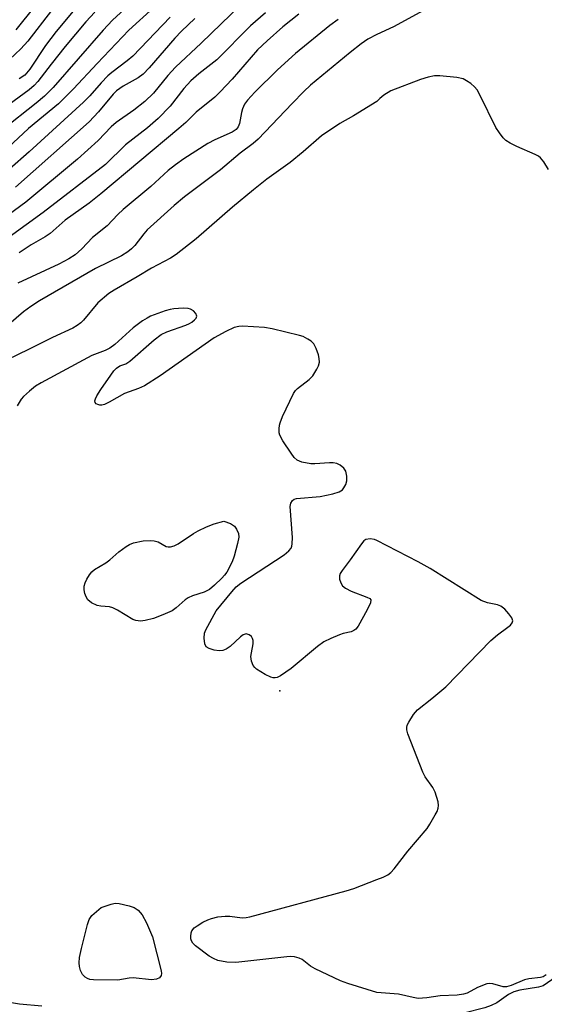
# Model space of a CAD drawing. Units: inches. Extents: x 1219766 to 1225766, y 517457 to 521458.
# Drawn here: x 1220920 to 1221037, y 517878 to 518098 of the extents above; entities that cross this region are included whole.
import ezdxf

# ---------------------------------------------------------------- set-up
doc = ezdxf.new("R2010")
doc.units = ezdxf.units.IN
doc.header["$MEASUREMENT"] = 0
doc.layers.add('ELEV-Spot Elevation', color=7, linetype='Continuous')
doc.layers.add('Undefined', color=1, linetype='Continuous')

msp = doc.modelspace()

# ---------------------------------------------------------------- linework, layer by layer
at = {"layer": 'ELEV-Spot Elevation'}
msp.add_point((1220978.34, 517947.74, 227.64), dxfattribs=at)
at = {"layer": 'Undefined'}
for points, elevation in [([(1220961.34, 518110.52), (1220944.59, 518095.25), (1220937.49, 518087.87), (1220932.23, 518082.21), (1220928.87, 518078.81), (1220922.19, 518073.29), (1220916.48, 518068.01)], 246), ([(1220949.64, 518105.56), (1220940.95, 518097.54), (1220938.81, 518095.29), (1220927.64, 518082.45), (1220925.76, 518080.53), (1220923.89, 518078.96), (1220916.39, 518073.01)], 248), ([(1220927.54, 518105.64), (1220919.33, 518095.34)], 256), ([(1220927.31, 518099.69), (1220921.98, 518092.86), (1220920.47, 518091.14), (1220916.67, 518087.54)], 254), ([(1220932.48, 518100), (1220928.31, 518095.01), (1220925.96, 518091.86), (1220922.45, 518086.61), (1220921.33, 518085.27), (1220920.09, 518084.41)], 252), ([(1221013.72, 518101.44), (1221003.74, 518096.04), (1221000, 518094.3)], 232), ([(1220937.01, 518099.28), (1220934.96, 518097.14), (1220930.36, 518091.6), (1220927.24, 518087.71), (1220924.24, 518083.8), (1220923.46, 518082.95), (1220922.3, 518081.95), (1220914.13, 518075.98)], 250), ([(1220953.78, 518098.17), (1220945.47, 518089.49), (1220944.2, 518088.41), (1220940.76, 518085.82), (1220939.91, 518085.1), (1220938.37, 518083.54), (1220935.88, 518080.59), (1220934.46, 518079.17), (1220922.31, 518068.1), (1220917.94, 518064.23)], 244), ([(1220959.31, 518097.86), (1220956.34, 518095.06), (1220954.83, 518093.53), (1220949.12, 518086.88), (1220947.76, 518085.43), (1220946.7, 518084.64), (1220943.34, 518082.8), (1220941.85, 518081.75), (1220941.09, 518080.96), (1220937.82, 518077.07), (1220935.74, 518074.84), (1220919.26, 518060.23)], 242), ([(1221038.34, 518064.18), (1221037.26, 518065.87), (1221036.57, 518066.75), (1221036.14, 518067.12), (1221035.38, 518067.55), (1221031.25, 518069.32), (1221029.74, 518070.05), (1221028.82, 518070.65), (1221028.23, 518071.23), (1221027.36, 518072.35), (1221026.6, 518073.56), (1221023.1, 518080.71), (1221022.38, 518081.97), (1221021.83, 518082.61), (1221020.97, 518083.35), (1221020.04, 518084), (1221019.3, 518084.39), (1221017.89, 518084.71), (1221014.05, 518085.09), (1221012.88, 518085.07), (1221011.44, 518084.78), (1221009.75, 518084.24), (1221003.11, 518081.75), (1221001.53, 518080.75), (1221000.67, 518080.03), (1221000, 518079.35)], 230), ([(1221000, 517905.61), (1221001.41, 517906.14), (1221002.44, 517906.63), (1221003.12, 517907.16), (1221003.88, 517907.98), (1221006.94, 517911.92), (1221011.22, 517917.02), (1221011.86, 517917.99), (1221013.03, 517920.02), (1221013.43, 517920.79), (1221013.72, 517921.57), (1221013.78, 517922.11), (1221013.67, 517922.92), (1221013, 517925.09), (1221012.48, 517926.12), (1221010.82, 517928.55), (1221010.26, 517929.58), (1221006.91, 517938.17), (1221006.69, 517939), (1221006.66, 517939.54), (1221006.78, 517940.04), (1221007.11, 517940.77), (1221008.15, 517942.44), (1221009.04, 517943.53), (1221012.3, 517946.04), (1221015.38, 517948.6), (1221025.49, 517958.98), (1221026.94, 517960.23), (1221029.28, 517961.92), (1221029.86, 517962.42), (1221030.24, 517962.96), (1221030.34, 517963.34), (1221030.14, 517964.01), (1221029.51, 517964.9), (1221028.56, 517965.98), (1221027.69, 517966.67), (1221026.93, 517966.94), (1221024.7, 517967.37), (1221023.32, 517967.9), (1221011.89, 517975.07), (1221009.19, 517976.56), (1221000, 517981.34)], 228), ([(1221000, 517880.36), (1220993.51, 517882.37), (1220991.88, 517882.96), (1220986.2, 517885.62), (1220985.18, 517886.22), (1220983.3, 517887.72), (1220982.61, 517888.06), (1220981.63, 517888.34), (1220980.8, 517888.4), (1220979.91, 517888.34), (1220968.45, 517887.08), (1220966.5, 517887.17), (1220964.5, 517887.55), (1220963.49, 517887.94), (1220962.52, 517888.46), (1220959.46, 517890.82), (1220958.86, 517891.42), (1220958.58, 517891.87), (1220958.45, 517892.36), (1220958.43, 517892.88), (1220958.53, 517893.67), (1220958.69, 517894.15), (1220959.17, 517894.78), (1220959.86, 517895.29), (1220961.14, 517896.04), (1220962.21, 517896.58), (1220963.04, 517896.89), (1220964.46, 517897.23), (1220966.08, 517897.41), (1220967.17, 517897.39), (1220969.92, 517897.06), (1220970.78, 517897.12), (1220971.65, 517897.29), (1220993.16, 517903.04), (1220994.82, 517903.6), (1221000, 517905.61)], 228), ([(1221037.8, 517884.29), (1221037.16, 517883.89), (1221036.55, 517883.71), (1221033.94, 517883.42), (1221033.01, 517883.2), (1221030.01, 517881.92), (1221028.95, 517881.62), (1221028.2, 517881.66), (1221025.88, 517882.33), (1221025.09, 517882.36), (1221024.56, 517882.27), (1221022.47, 517881.45), (1221020.16, 517880.24), (1221019.35, 517879.99), (1221017.92, 517879.76), (1221014.15, 517879.64), (1221011.17, 517879.17), (1221009.23, 517879.06), (1221008.08, 517879.22), (1221004.83, 517880), (1221000, 517880.36)], 228), ([(1221040.07, 517883.86), (1221037.12, 517881.89), (1221036.14, 517881.54), (1221031.93, 517880.9), (1221030.56, 517880.53), (1221029.39, 517879.94), (1221026.76, 517878.05), (1221025.53, 517877.45), (1221024.08, 517876.93), (1221019.41, 517875.72), (1221013.63, 517874.66), (1221010.83, 517874.4), (1221006.67, 517873.84), (1221003.72, 517873.74), (1221000, 517873.47)], 226)]:
    msp.add_lwpolyline(points, dxfattribs=dict(at, elevation=elevation))
at = {"layer": 'Undefined', "elevation": 228}
for points in [[(1220947.17, 517963.31), (1220946.14, 517963.43), (1220945.44, 517963.69), (1220942.05, 517965.74), (1220941.04, 517966.25), (1220940.25, 517966.47), (1220938.3, 517966.66), (1220937.48, 517966.82), (1220936.27, 517967.41), (1220935.45, 517968.08), (1220935.02, 517968.73), (1220934.76, 517969.5), (1220934.59, 517970.29), (1220934.58, 517971.09), (1220934.81, 517971.88), (1220935.17, 517972.66), (1220935.76, 517973.64), (1220936.28, 517974.3), (1220936.94, 517974.82), (1220939.41, 517976.29), (1220940.37, 517976.96), (1220942.33, 517978.75), (1220943.95, 517980), (1220944.7, 517980.45), (1220945.64, 517980.82), (1220947.77, 517981.22), (1220949.43, 517981.3), (1220950.24, 517981.25), (1220951.16, 517981), (1220952.91, 517980), (1220953.39, 517979.89), (1220953.91, 517979.92), (1220954.71, 517980.11), (1220955.63, 517980.55), (1220959.03, 517982.89), (1220960.04, 517983.5), (1220961.92, 517984.37), (1220963.66, 517985.06), (1220965.83, 517985.61), (1220967.26, 517985.13), (1220968.17, 517984.55), (1220968.66, 517983.87), (1220969.07, 517982.87), (1220969.12, 517982.06), (1220968.86, 517980.66), (1220968.14, 517977.85), (1220967.63, 517976.52), (1220966.45, 517974.25), (1220965.97, 517973.56), (1220965.39, 517972.92), (1220963.73, 517971.31), (1220962.63, 517970.4), (1220961.42, 517969.8), (1220958.81, 517968.95), (1220957.82, 517968.53), (1220957.19, 517968.08), (1220955.19, 517966.25), (1220954.27, 517965.64), (1220952.21, 517964.71), (1220950.1, 517963.91), (1220948.24, 517963.42)], [(1220949.67, 517883.23), (1220945.52, 517883.65), (1220944.66, 517883.6), (1220942.09, 517883.15), (1220936.71, 517883.19), (1220935.84, 517883.3), (1220935.36, 517883.46), (1220934.81, 517883.79), (1220934.26, 517884.35), (1220933.75, 517885.29), (1220933.58, 517886.14), (1220933.5, 517887.01), (1220933.54, 517888.18), (1220933.97, 517890.17), (1220935.33, 517895.56), (1220935.7, 517896.64), (1220936.32, 517897.55), (1220937.89, 517898.94), (1220938.43, 517899.32), (1220940.6, 517900.12), (1220941.54, 517900.3), (1220942.4, 517900.25), (1220944.67, 517899.75), (1220945.75, 517899.34), (1220946.64, 517898.72), (1220947.58, 517897.73), (1220948.53, 517895.96), (1220949.88, 517892.77), (1220951.83, 517885.18), (1220951.87, 517884.64), (1220951.8, 517884.15), (1220951.42, 517883.64), (1220950.76, 517883.34)]]:
    msp.add_lwpolyline(points, close=True, dxfattribs=at)
at = {"layer": 'Undefined'}
for points in [[(1220969.6, 518100.96, 240), (1220960.75, 518092.41, 240), (1220955.01, 518087.02, 240), (1220953.31, 518085.15, 240), (1220950.08, 518081.25, 240), (1220948.12, 518079.32, 240), (1220945.73, 518077.42, 240), (1220941.72, 518074.67, 240), (1220940.66, 518073.69, 240), (1220937.71, 518070.61, 240), (1220933.08, 518066.44, 240), (1220921.55, 518056.88, 240), (1220915.35, 518052.33, 240)], [(1220975.08, 518099.18, 238), (1220971.76, 518096.28, 238), (1220964.25, 518088.66, 238), (1220960.25, 518085.55, 238), (1220958.42, 518083.94, 238), (1220956.9, 518082.22, 238), (1220953.8, 518078.32, 238), (1220951.15, 518075.55, 238), (1220948.75, 518073.47, 238), (1220943.85, 518069.65, 238), (1220939.35, 518065.32, 238), (1220925.44, 518054.56, 238), (1220917.86, 518049.03, 238)], [(1220991.36, 518097.67, 234), (1220989.52, 518096.32, 234), (1220981.82, 518090.06, 234), (1220977.83, 518086.43, 234), (1220972.7, 518081.42, 234), (1220971.11, 518079.68, 234), (1220970.45, 518078.73, 234), (1220969.97, 518077.71, 234), (1220969.73, 518076.91, 234), (1220969.3, 518074.41, 234), (1220969.04, 518073.72, 234), (1220968.58, 518073.11, 234), (1220967.64, 518072.49, 234), (1220963.83, 518070.81, 234), (1220962.25, 518069.98, 234), (1220956.89, 518066.57, 234), (1220954.98, 518065.24, 234), (1220953.4, 518063.93, 234), (1220949.52, 518060.4, 234), (1220943.31, 518055.26, 234), (1220942.1, 518054.09, 234), (1220939.77, 518051.59, 234), (1220936.5, 518048.98, 234), (1220934.08, 518046.48, 234), (1220932.57, 518045.13, 234), (1220931.16, 518044.2, 234), (1220928.97, 518043.04, 234), (1220919.79, 518038.79, 234)], [(1220982.58, 518098.83, 236), (1220979, 518096.06, 236), (1220975.46, 518092.88, 236), (1220973.34, 518090.86, 236), (1220967.69, 518084.32, 236), (1220965.02, 518081.49, 236), (1220963.81, 518080.31, 236), (1220959.66, 518076.99, 236), (1220957.3, 518074.67, 236), (1220955.74, 518073.29, 236), (1220938.36, 518058.72, 236), (1220935.74, 518056.65, 236), (1220930.39, 518052.83, 236), (1220927.01, 518049.89, 236), (1220925.87, 518049.14, 236), (1220922.77, 518047.38, 236), (1220920.06, 518045.56, 236)], [(1221000, 518094.3, 232), (1220997.95, 518093.24, 232), (1220996.5, 518092.23, 232), (1220994.06, 518090.31, 232), (1220985.19, 518082.97, 232), (1220983.69, 518081.59, 232), (1220981.05, 518078.92, 232), (1220973.47, 518070.92, 232), (1220972.36, 518070, 232), (1220969.44, 518067.85, 232), (1220965.06, 518064.07, 232), (1220957.04, 518058.03, 232), (1220954.68, 518056.13, 232), (1220948.71, 518050.67, 232), (1220947.93, 518049.79, 232), (1220945.93, 518047.22, 232), (1220945.19, 518046.44, 232), (1220944.36, 518045.75, 232), (1220942.96, 518044.91, 232), (1220937.16, 518042.06, 232), (1220924.61, 518034.8, 232), (1220922.67, 518033.59, 232), (1220921.06, 518032.41, 232), (1220917.75, 518029.57, 232)], [(1221000, 518079.35, 230), (1220994.77, 518076.14, 230), (1220991.72, 518074.44, 230), (1220987.64, 518071.69, 230), (1220983.5, 518068.11, 230), (1220980.64, 518065.75, 230), (1220975.44, 518061.98, 230), (1220972.42, 518059.62, 230), (1220967.77, 518055.75, 230), (1220959.64, 518048.71, 230), (1220955.12, 518045.17, 230), (1220953.86, 518044.36, 230), (1220949.68, 518042.12, 230), (1220946.47, 518040.17, 230), (1220941.3, 518037.25, 230), (1220940.08, 518036.44, 230), (1220937.69, 518034.4, 230), (1220934.47, 518030.52, 230), (1220933.88, 518029.95, 230), (1220933.03, 518029.31, 230), (1220932.04, 518028.74, 230), (1220927.51, 518026.64, 230), (1220922.34, 518024.03, 230), (1220914.7, 518020.42, 230)], [(1221000, 517981.34, 228), (1220999.47, 517981.55, 228), (1220998.51, 517981.66, 228), (1220997.55, 517981.52, 228), (1220997.09, 517981.24, 228), (1220996.54, 517980.6, 228), (1220994.05, 517976.99, 228), (1220992.23, 517974.63, 228), (1220991.79, 517973.91, 228), (1220991.62, 517973.41, 228), (1220991.67, 517972.65, 228), (1220991.92, 517971.89, 228), (1220992.34, 517971.19, 228), (1220992.95, 517970.63, 228), (1220994.22, 517969.97, 228), (1220997.75, 517968.69, 228), (1220998.4, 517968.34, 228), (1220998.65, 517968.03, 228), (1220998.6, 517967.39, 228), (1220997.85, 517965.86, 228), (1220995.78, 517962.17, 228), (1220995.26, 517961.49, 228), (1220994.87, 517961.18, 228), (1220994.23, 517960.89, 228), (1220992.5, 517960.53, 228), (1220991.66, 517960.26, 228), (1220989.73, 517959.44, 228), (1220988.13, 517958.65, 228), (1220986.71, 517957.62, 228), (1220980.86, 517952.75, 228), (1220978.45, 517951.09, 228), (1220977.69, 517950.74, 228), (1220977.25, 517950.65, 228), (1220976.81, 517950.65, 228), (1220976.3, 517950.77, 228), (1220975.05, 517951.38, 228), (1220973.12, 517952.58, 228), (1220972.71, 517952.94, 228), (1220972.39, 517953.36, 228), (1220972.01, 517954.33, 228), (1220971.86, 517955.39, 228), (1220971.96, 517956.23, 228), (1220972.36, 517958.2, 228), (1220972.36, 517958.99, 228), (1220972.24, 517959.45, 228), (1220972.01, 517959.85, 228), (1220971.47, 517960.28, 228), (1220970.77, 517960.45, 228), (1220970.15, 517960.28, 228), (1220969.54, 517959.81, 228), (1220967.2, 517957.61, 228), (1220966.3, 517957.02, 228), (1220965.59, 517956.73, 228), (1220964.78, 517956.65, 228), (1220963.63, 517956.83, 228), (1220962.53, 517957.16, 228), (1220961.89, 517957.58, 228), (1220961.58, 517958.22, 228), (1220961.41, 517959.53, 228), (1220961.48, 517960.61, 228), (1220961.75, 517961.38, 228), (1220964.08, 517965.64, 228), (1220967.6, 517969.88, 228), (1220968.58, 517970.94, 228), (1220969.58, 517971.8, 228), (1220979.29, 517978.12, 228), (1220980.36, 517978.98, 228), (1220980.82, 517979.59, 228), (1220981, 517980.07, 228), (1220981.08, 517980.59, 228), (1220981.11, 517981.97, 228), (1220980.64, 517988.88, 228), (1220980.75, 517989.67, 228), (1220981.11, 517990.27, 228), (1220981.5, 517990.55, 228), (1220982.02, 517990.71, 228), (1220987.34, 517991.17, 228), (1220990.17, 517991.74, 228), (1220991.56, 517992.16, 228), (1220992.28, 517992.65, 228), (1220992.63, 517993.09, 228), (1220993.05, 517993.83, 228), (1220993.32, 517994.64, 228), (1220993.3, 517995.71, 228), (1220993.04, 517996.76, 228), (1220992.64, 517997.45, 228), (1220991.79, 517998.16, 228), (1220991.03, 517998.52, 228), (1220990.23, 517998.66, 228), (1220989.39, 517998.68, 228), (1220986.1, 517998.43, 228), (1220985.24, 517998.46, 228), (1220983.21, 517998.84, 228), (1220982.16, 517999.27, 228), (1220981.55, 517999.85, 228), (1220980.84, 518000.8, 228), (1220979, 518003.56, 228), (1220978.32, 518004.86, 228), (1220978.2, 518005.39, 228), (1220978.14, 518006.22, 228), (1220978.21, 518007.04, 228), (1220978.36, 518007.6, 228), (1220978.94, 518008.97, 228), (1220981.37, 518014.11, 228), (1220981.85, 518014.84, 228), (1220982.25, 518015.26, 228), (1220984.84, 518017.26, 228), (1220985.71, 518018.11, 228), (1220986.58, 518019.57, 228), (1220986.92, 518020.35, 228), (1220987.15, 518021.14, 228), (1220987.13, 518021.96, 228), (1220986.92, 518022.81, 228), (1220986.41, 518024.2, 228), (1220985.88, 518025.24, 228), (1220985.3, 518025.84, 228), (1220984.59, 518026.31, 228), (1220983.55, 518026.84, 228), (1220982.72, 518027.13, 228), (1220976.64, 518028.58, 228), (1220974.91, 518028.9, 228), (1220970.01, 518029.15, 228), (1220969.15, 518029.11, 228), (1220968.14, 518028.87, 228), (1220966.24, 518028.01, 228), (1220963.64, 518026.56, 228), (1220951.61, 518018.05, 228), (1220948.07, 518015.87, 228), (1220946.77, 518015.26, 228), (1220943.62, 518014.13, 228), (1220940.19, 518012.23, 228), (1220939.12, 518011.72, 228), (1220938.58, 518011.57, 228), (1220938.1, 518011.55, 228), (1220937.66, 518011.65, 228), (1220937.31, 518011.85, 228), (1220937.07, 518012.13, 228), (1220936.99, 518012.5, 228), (1220937.1, 518012.93, 228), (1220937.44, 518013.63, 228), (1220938.33, 518015.06, 228), (1220940.54, 518018.26, 228), (1220941.24, 518019.2, 228), (1220941.81, 518019.83, 228), (1220942.57, 518020.31, 228), (1220943.9, 518020.79, 228), (1220944.83, 518021.39, 228), (1220950.23, 518026.1, 228), (1220951.79, 518027.32, 228), (1220953.09, 518027.95, 228), (1220957.33, 518029.41, 228), (1220958.14, 518029.75, 228), (1220958.63, 518030.06, 228), (1220959.27, 518030.61, 228), (1220959.59, 518031, 228), (1220959.74, 518031.41, 228), (1220959.52, 518032.02, 228), (1220959.02, 518032.59, 228), (1220958.36, 518033.01, 228), (1220957.84, 518033.15, 228), (1220956.7, 518033.18, 228), (1220954.66, 518033.02, 228), (1220953.8, 518032.89, 228), (1220952.68, 518032.58, 228), (1220949.41, 518031.38, 228), (1220948.64, 518031, 228), (1220947.66, 518030.38, 228), (1220945.55, 518028.83, 228), (1220941.46, 518025.12, 228), (1220940.31, 518024.27, 228), (1220939.28, 518023.77, 228), (1220936.35, 518022.62, 228), (1220935.31, 518022.13, 228), (1220924.99, 518016.53, 228), (1220923.74, 518015.78, 228), (1220922.36, 518014.69, 228), (1220921.07, 518013.5, 228), (1220920.52, 518012.84, 228), (1220919.61, 518011.4, 228)], [(1220925.17, 517877.28, 226), (1220920.18, 517877.78, 226), (1220911.83, 517879.21, 226), (1220909.48, 517879.54, 226), (1220902.79, 517880.16, 226), (1220893.77, 517880.63, 226), (1220889.06, 517880.78, 226), (1220887.27, 517880.73, 226), (1220882.99, 517880.26, 226), (1220881.02, 517879.76, 226), (1220879.41, 517879.15, 226), (1220875.58, 517877.25, 226)]]:
    msp.add_polyline3d(points, dxfattribs=at)

doc.saveas('drawing.dxf')
